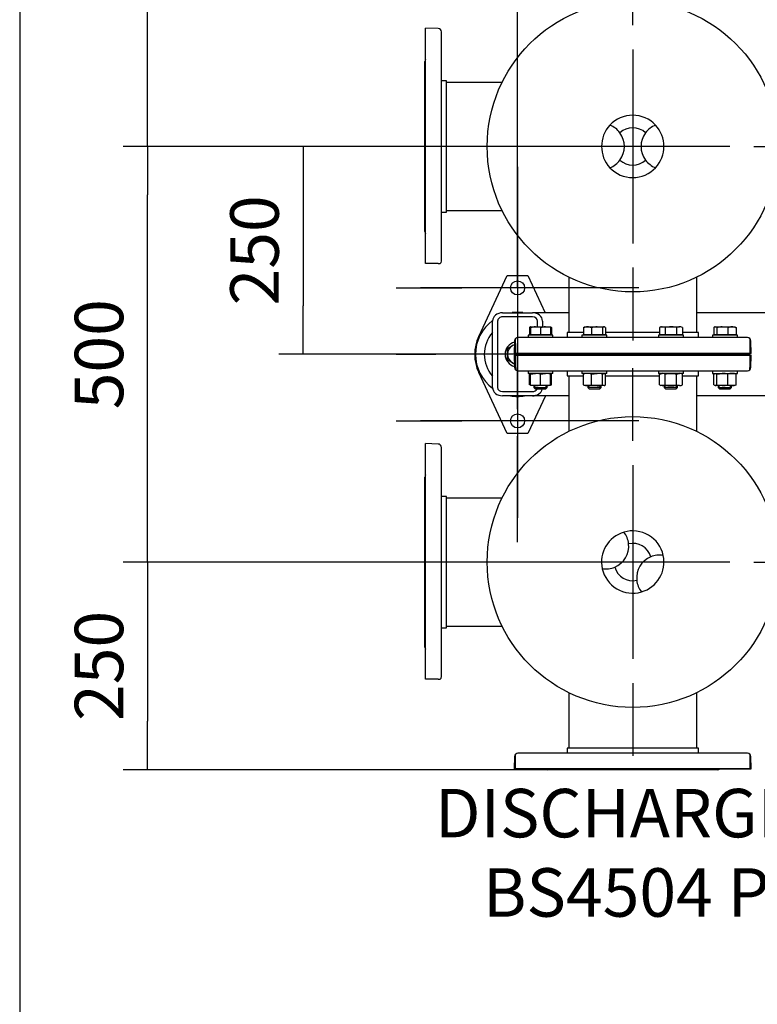
# Model space of a CAD drawing. Units: millimetres. Extents: x 167 to 6855, y 167 to 4783.
# Drawn here: x 167 to 1054, y 2335 to 3520 of the extents above; entities that cross this region are included whole.
import ezdxf
from ezdxf.enums import TextEntityAlignment as Align
from ezdxf.lldxf.tags import DXFTag

# ---------------------------------------------------------------- set-up
doc = ezdxf.new("R2010")
doc.units = ezdxf.units.MM
for name, color, linetype in [('11021_-_BS_4848_', 7, 'Continuous'), ('22003_OUTRIGGER_', 7, 'Continuous'), ('62014_DN150_PRES', 7, 'Continuous'), ('63113_VMV_DN150_', 7, 'Continuous'), ('63113A_VMV_DN150', 7, 'Continuous'), ('80005_F35_LV', 7, 'Continuous'), ('Default', 7, 'Continuous'), ('M16_FULL_HEX_NUT', 7, 'Continuous'), ('M16_PLAIN_WASHER', 7, 'Continuous'), ('M16_X_35_LG_HEX_', 7, 'Continuous'), ('M16_X_65_LG_HEX_', 7, 'Continuous'), ('VMV_DN150_BRANCH', 7, 'Continuous')]:
    doc.layers.add(name, color=color, linetype=linetype)
doc.styles.add('SEACAD_seiso_ttf', font='AGENCYR.TTF')
tags = doc.linetypes.add('CENTER2', pattern=[28.575, 19.05, -3.175, 3.175, -3.175]).pattern_tags.tags
tags[10:11] = [DXFTag(74, 4), DXFTag(75, 0), DXFTag(340, '0'), DXFTag(46, 0.0), DXFTag(50, 0.0), DXFTag(44, 0.0), DXFTag(45, 0.0)]
tags[8:9] = [DXFTag(74, 4), DXFTag(75, 0), DXFTag(340, '0'), DXFTag(46, 0.0), DXFTag(50, 0.0), DXFTag(44, 0.0), DXFTag(45, 0.0)]
tags[6:7] = [DXFTag(74, 4), DXFTag(75, 0), DXFTag(340, '0'), DXFTag(46, 0.0), DXFTag(50, 0.0), DXFTag(44, 0.0), DXFTag(45, 0.0)]
tags[4:5] = [DXFTag(74, 4), DXFTag(75, 0), DXFTag(340, '0'), DXFTag(46, 0.0), DXFTag(50, 0.0), DXFTag(44, 0.0), DXFTag(45, 0.0)]
tags = doc.linetypes.add('PHANTOM2', pattern=[31.75, 15.875, -3.175, 3.175, -3.175, 3.175, -3.175]).pattern_tags.tags
tags[14:15] = [DXFTag(74, 4), DXFTag(75, 0), DXFTag(340, '0'), DXFTag(46, 0.0), DXFTag(50, 0.0), DXFTag(44, 0.0), DXFTag(45, 0.0)]
tags[12:13] = [DXFTag(74, 4), DXFTag(75, 0), DXFTag(340, '0'), DXFTag(46, 0.0), DXFTag(50, 0.0), DXFTag(44, 0.0), DXFTag(45, 0.0)]
tags[10:11] = [DXFTag(74, 4), DXFTag(75, 0), DXFTag(340, '0'), DXFTag(46, 0.0), DXFTag(50, 0.0), DXFTag(44, 0.0), DXFTag(45, 0.0)]
tags[8:9] = [DXFTag(74, 4), DXFTag(75, 0), DXFTag(340, '0'), DXFTag(46, 0.0), DXFTag(50, 0.0), DXFTag(44, 0.0), DXFTag(45, 0.0)]
tags[6:7] = [DXFTag(74, 4), DXFTag(75, 0), DXFTag(340, '0'), DXFTag(46, 0.0), DXFTag(50, 0.0), DXFTag(44, 0.0), DXFTag(45, 0.0)]
tags[4:5] = [DXFTag(74, 4), DXFTag(75, 0), DXFTag(340, '0'), DXFTag(46, 0.0), DXFTag(50, 0.0), DXFTag(44, 0.0), DXFTag(45, 0.0)]
doc.dimstyles.new('ISO', dxfattribs={"dimtxt": 58.333333, "dimasz": 58.333333, "dimexe": 29.166667, "dimexo": 0, "dimgap": 29.166667, "dimtad": 1, "dimtxsty": 'SEACAD_seiso_ttf', "dimblk1": '_SE_FILLED', "dimblk2": '_SE_FILLED', "dimsah": 1, "dimcen": 29.166667, "dimadec": 0, "dimazin": 0, "dimtfac": 1, "dimtmove": 0, "dimatfit": 3, "dimfxl": 1, "dimtolj": 1, "dimarcsym": 0})

# ---------------------------------------------------------------- blocks, each defined once
blk = doc.blocks.new('SEANNOT_GROUP3')
at = {"layer": 'Default', "color": 7, "linetype": 'CENTER2'}
for p, q in [((903.8, 3013), (903.8, 3100.5)), ((903.8, 2983.8), (903.8, 2750.5)), ((757.9, 2867.1), (670.4, 2867.1)), ((1020.4, 2867.1), (787.1, 2867.1)), ((1049.6, 2867.1), (1137.1, 2867.1)), ((903.8, 2721.3), (903.8, 2633.8))]:
    blk.add_line(p, q, dxfattribs=at)
blk = doc.blocks.new('SEANNOT_GROUP8')
at = {"layer": 'Default', "color": 7, "linetype": 'CENTER2'}
for p, q in [((765.3, 3342.7), (765.3, 3263.7)), ((765.3, 3313.5), (765.3, 3080.2)), ((619.5, 3196.9), (698.5, 3196.9)), ((882, 3196.9), (648.7, 3196.9)), ((911.2, 3196.9), (832.2, 3196.9)), ((765.3, 3051), (765.3, 3130))]:
    blk.add_line(p, q, dxfattribs=at)
blk = doc.blocks.new('SEANNOT_GROUP9')
at = {"layer": 'Default', "color": 7, "linetype": 'CENTER2'}
for p, q in [((765.3, 3182.7), (765.3, 3103.7)), ((765.3, 3153.5), (765.3, 2920.2)), ((619.5, 3036.9), (698.5, 3036.9)), ((882, 3036.9), (648.7, 3036.9)), ((911.2, 3036.9), (832.2, 3036.9)), ((765.3, 2891), (765.3, 2970))]:
    blk.add_line(p, q, dxfattribs=at)
blk = doc.blocks.new('SEANNOT_GROUP13')
at = {"layer": 'Default', "color": 7, "linetype": 'CENTER2'}
for p, q in [((765.3, 3262.8), (765.3, 3215.3)), ((765.3, 3233.7), (765.3, 3000.3)), ((619.5, 3117), (667, 3117)), ((882, 3117), (648.6, 3117)), ((911.1, 3117), (863.6, 3117)), ((765.3, 2971.2), (765.3, 3018.7))]:
    blk.add_line(p, q, dxfattribs=at)
blk = doc.blocks.new('SEANNOT_GROUP18')
at = {"layer": 'Default', "color": 7, "linetype": 'CENTER2'}
blk.add_line((882.1, 3367.1), (621.4, 3367.1), dxfattribs=at)
blk = doc.blocks.new('SEANNOT_GROUP19')
at = {"layer": 'Default', "color": 7, "linetype": 'CENTER2'}
for p, q in [((903.8, 3513), (903.8, 3600.5)), ((903.8, 3483.8), (903.8, 3250.5)), ((757.9, 3367.1), (670.4, 3367.1)), ((1020.4, 3367.1), (787.1, 3367.1)), ((1049.6, 3367.1), (1137.1, 3367.1)), ((903.8, 3221.3), (903.8, 3133.8))]:
    blk.add_line(p, q, dxfattribs=at)
blk = doc.blocks.new('SE1')
at = {"layer": '11021_-_BS_4848_', "color": 7, "linetype": 'Continuous'}
for p, q in [((747.3, 3167.1), (783.3, 3167.1)), ((826.8, 3167.1), (783.3, 3167.1)), ((1500.3, 3167.1), (980.8, 3167.1)), ((735.3, 3077.1), (735.3, 3157.1)), ((741.3, 3157.1), (741.3, 3077.1)), ((783.3, 3162.1), (747.3, 3162.1)), ((789.3, 3150.1), (789.3, 3157.1)), ((795.3, 3157.1), (795.3, 3150.1)), ((747.3, 3072.1), (783.3, 3072.1)), ((783.3, 3067.1), (747.3, 3067.1)), ((826.8, 3067.1), (783.3, 3067.1)), ((1500.3, 3067.1), (980.8, 3067.1))]:
    blk.add_line(p, q, dxfattribs=at)
for centre, major_axis, start_param, end_param in [((747.3, 3157.1), (-12, 0), 4.712389, 6.283185), ((783.3, 3157.1), (-12, 0), 3.141593, 4.712389), ((747.3, 3157.1), (6, 0), 1.570796, 3.141593), ((783.3, 3157.1), (6, 0), 0, 1.570796), ((747.3, 3077.1), (12, 0), 3.141593, 4.712389), ((747.3, 3077.1), (-6, 0), 0, 1.570796), ((783.3, 3077.1), (12, 0), 4.712389, 6.081333), ((783.3, 3077.1), (-6, 0), 1.570796, 2.729018)]:
    blk.add_ellipse(centre, major_axis=major_axis, ratio=0.833333, start_param=start_param, end_param=end_param, dxfattribs=at)
at = {"layer": '22003_OUTRIGGER_', "color": 7, "linetype": 'Continuous'}
for p, q in [((718.7, 3138.6), (752.8, 3211.9)), ((752.8, 3211.9), (777.8, 3211.9)), ((777.8, 3211.9), (798.7, 3167.1)), ((752.8, 3021.9), (718.7, 3095.1)), ((799, 3067.1), (777.8, 3021.9)), ((777.8, 3021.9), (752.8, 3021.9))]:
    blk.add_line(p, q, dxfattribs=at)
for centre in [(765.3, 3196.9), (765.3, 3036.9)]:
    blk.add_circle(centre, 8.5, dxfattribs=at)
for centre, radius, start, end in [((765.3, 3117), 50.6, 82.6286, 97.3714), ((765.3, 3117), 50.6, 126.4297, 233.6042), ((765.3, 3117), 40, 138.6747, 221.3253), ((765.3, 3116.9), 51.5, 154.9841, 205.0159), ((765.3, 3117), 50.6, 260.506, 279.494)]:
    blk.add_arc(centre, radius, start, end, dxfattribs=at)
at = {"layer": '62014_DN150_PRES', "color": 7, "linetype": 'PHANTOM2'}
for p, q in [((654.8, 3226.1), (654.8, 3509.6)), ((669.9, 3509.1), (654.8, 3509.6)), ((673.8, 3229.2), (673.8, 3505.1)), ((653.8, 3264.8), (653.8, 3469.4)), ((679.8, 3446.1), (673.8, 3446.1)), ((679.8, 3288.1), (679.8, 3446.1)), ((673.8, 3288.1), (679.8, 3288.1)), ((669.9, 3226.1), (654.8, 3226.1)), ((669.9, 3226.1), (672.4, 3226.1)), ((844.5, 3143.1), (824.8, 3143.1)), ((824.8, 3143.1), (824.8, 3137.1)), ((936.3, 3143.1), (871.7, 3143.1)), ((982.8, 3143.1), (963.5, 3143.1)), ((982.8, 3137.1), (982.8, 3143.1)), ((762.8, 3133.3), (762.8, 3135.8)), ((762.8, 3118.1), (762.8, 3133.3)), ((1041.7, 3137.1), (765.8, 3137.1)), ((1046.3, 3118.1), (1045.7, 3133.3)), ((762.8, 3118.1), (1046.3, 3118.1)), ((762.8, 3116.1), (1046.3, 3116.1)), ((762.8, 3101), (762.8, 3116.1)), ((801.5, 3117.1), (849.8, 3117.1)), ((849.8, 3117.1), (801.5, 3117.1)), ((865.8, 3117.1), (941.7, 3117.1)), ((941.7, 3117.1), (865.8, 3117.1)), ((957.7, 3117.1), (1006.1, 3117.1)), ((1006.1, 3117.1), (957.7, 3117.1)), ((1045.7, 3101), (1046.3, 3116.1)), ((762.8, 3101), (762.8, 3098.5)), ((765.8, 3097.1), (1041.7, 3097.1)), ((824.8, 3097.1), (824.8, 3091.1)), ((982.8, 3091.1), (982.8, 3097.1)), ((824.8, 3091.1), (844.5, 3091.1)), ((871.7, 3091.1), (935.8, 3091.1)), ((963.5, 3091.1), (982.8, 3091.1)), ((654.8, 2726.1), (654.8, 3009.6)), ((669.9, 3009.1), (654.8, 3009.6)), ((673.8, 2729.2), (673.8, 3005.1)), ((653.8, 2764.8), (653.8, 2969.4)), ((679.8, 2946.1), (673.8, 2946.1)), ((679.8, 2788.1), (679.8, 2946.1)), ((673.8, 2788.1), (679.8, 2788.1)), ((669.9, 2726.1), (654.8, 2726.1)), ((669.9, 2726.1), (672.4, 2726.1)), ((982.8, 2643.1), (824.8, 2643.1)), ((824.8, 2643.1), (824.8, 2637.1)), ((982.8, 2637.1), (982.8, 2643.1)), ((762.8, 2633.3), (762.8, 2635.8)), ((762.8, 2618.1), (762.8, 2633.3)), ((1041.7, 2637.1), (765.8, 2637.1)), ((1046.3, 2618.1), (1045.7, 2633.3)), ((762.8, 2618.1), (1046.3, 2618.1)), ((1006.1, 2617.1), (801.5, 2617.1))]:
    blk.add_line(p, q, dxfattribs=at)
at = {"layer": '62014_DN150_PRES', "color": 7, "linetype": 'Continuous'}
for p, q in [((844.5, 3143.1), (824.8, 3143.1)), ((824.8, 3143.1), (824.8, 3137.1)), ((824.8, 3143.1), (824.8, 3137.1)), ((936.3, 3143.1), (871.7, 3143.1)), ((982.8, 3143.1), (963.5, 3143.1)), ((982.8, 3137.1), (982.8, 3143.1)), ((982.8, 3137.1), (982.8, 3143.1)), ((761.8, 3133.3), (761.3, 3118.1)), ((761.8, 3133.3), (761.3, 3118.1)), ((1041.7, 3137.1), (765.8, 3137.1)), ((1044.8, 3135.7), (1044.8, 3133.3)), ((1044.8, 3133.3), (1044.8, 3118.1)), ((1044.8, 3118.1), (761.3, 3118.1)), ((1044.8, 3116.1), (761.3, 3116.1)), ((761.3, 3116.1), (761.8, 3101)), ((761.3, 3116.1), (761.8, 3101)), ((801.5, 3117.1), (849.8, 3117.1)), ((849.8, 3117.1), (801.5, 3117.1)), ((865.8, 3117.1), (941.7, 3117.1)), ((941.7, 3117.1), (865.8, 3117.1)), ((957.7, 3117.1), (1006.1, 3117.1)), ((1006.1, 3117.1), (957.7, 3117.1)), ((1044.8, 3116.1), (1044.8, 3101)), ((765.8, 3097.1), (1041.7, 3097.1)), ((824.8, 3097.1), (824.8, 3091.1)), ((824.8, 3097.1), (824.8, 3091.1)), ((982.8, 3091.1), (982.8, 3097.1)), ((982.8, 3091.1), (982.8, 3097.1)), ((1044.8, 3098.5), (1044.8, 3101)), ((824.8, 3091.1), (844.5, 3091.1)), ((871.2, 3091.1), (935.8, 3091.1)), ((963.5, 3091.1), (982.8, 3091.1)), ((982.8, 2643.1), (824.8, 2643.1)), ((824.8, 2643.1), (824.8, 2637.1)), ((824.8, 2643.1), (824.8, 2637.1)), ((982.8, 2637.1), (982.8, 2643.1)), ((982.8, 2637.1), (982.8, 2643.1)), ((761.8, 2633.3), (761.3, 2618.1)), ((761.8, 2633.3), (761.3, 2618.1)), ((1041.7, 2637.1), (765.8, 2637.1)), ((1044.8, 2635.7), (1044.8, 2633.3)), ((1044.8, 2633.3), (1044.8, 2618.1)), ((1044.8, 2618.1), (761.3, 2618.1)), ((1006.1, 2617.1), (801.5, 2617.1))]:
    blk.add_line(p, q, dxfattribs=at)
at = {"layer": '62014_DN150_PRES', "color": 7, "linetype": 'PHANTOM2'}
for centre, start, end in [((669.8, 3505.1), 0, 88), ((657.8, 3469.4), 138.5904, 180), ((657.8, 3264.8), 180, 221.4096), ((669.8, 3229.2), 310.8632, 0), ((765.8, 3133.1), 90, 139.1356), ((1041.7, 3133.1), 2, 90), ((801.5, 3113.1), 92.8204, 98.0029), ((1006.1, 3113.1), 81.9971, 87.1796), ((1041.7, 3101.1), 320.01, 358), ((669.8, 3005.1), 0, 88), ((657.8, 2969.4), 138.5904, 180), ((657.8, 2764.8), 180, 221.4096), ((669.8, 2729.2), 310.8632, 360), ((765.8, 2633.1), 90, 139.1356), ((1041.7, 2633.1), 2, 90)]:
    blk.add_arc(centre, 4, start, end, dxfattribs=at)
at = {"layer": '62014_DN150_PRES', "color": 7, "linetype": 'Continuous'}
for centre, start, end in [((765.8, 3133.1), 90, 178), ((765.8, 3133.1), 140.01, 178), ((1041.7, 3133.1), 40.8632, 90), ((801.5, 3121.1), 261.9971, 267.1796), ((801.5, 3121.1), 261.9971, 270), ((801.5, 3113.1), 90, 98.0029), ((1006.1, 3121.1), 270, 278.0029), ((1006.1, 3113.1), 81.9971, 90), ((1006.1, 3121.1), 272.8204, 278.0029), ((765.8, 3101.1), 182, 270), ((765.8, 3101.1), 182, 270), ((1041.7, 3101.1), 270, 319.1356), ((1041.7, 3101.1), 270, 319.1356), ((765.8, 2633.1), 90, 178), ((765.8, 2633.1), 138.832, 178), ((1041.7, 2633.1), 40.8632, 90), ((801.5, 2621.1), 228.381, 270), ((801.5, 2621.1), 228.5904, 270), ((1006.1, 2621.1), 270, 311.619), ((1006.1, 2621.1), 270, 311.4096)]:
    blk.add_arc(centre, 4, start, end, dxfattribs=at)
at = {"layer": '63113_VMV_DN150_', "color": 7, "linetype": 'PHANTOM2'}
for p, q in [((826.8, 3210), (826.8, 3143.1)), ((980.8, 3143.1), (980.8, 3210)), ((826.8, 3091.1), (826.8, 3024.3)), ((980.8, 3024.3), (980.8, 3091.1)), ((826.8, 2710), (826.8, 2643.1)), ((980.8, 2643.1), (980.8, 2710))]:
    blk.add_line(p, q, dxfattribs=at)
at = {"layer": '63113A_VMV_DN150', "color": 7, "linetype": 'Continuous'}
for p, q in [((826.8, 3210), (826.8, 3143.1)), ((980.8, 3143.1), (980.8, 3210)), ((826.8, 3091.1), (826.8, 3024.3)), ((980.8, 3024.3), (980.8, 3091.1)), ((826.8, 2710), (826.8, 2643.1)), ((980.8, 2643.1), (980.8, 2710))]:
    blk.add_line(p, q, dxfattribs=at)
at = {"layer": '80005_F35_LV', "color": 7, "linetype": 'Continuous'}
for centre in [(903.8, 3367.1), (903.8, 2867.1)]:
    blk.add_circle(centre, 175, dxfattribs=at)
for centre, radius, start, end in [((903.8, 3367.1), 37.5, 43.0204, 136.9796), ((903.8, 3367.1), 37.5, 136.9796, 223.0204), ((866.3, 3367.1), 27.5, 36.5795, 68.4898), ((903.8, 3367.1), 22.5, 46.7498, 133.2502), ((941.3, 3367.1), 27.5, 111.5102, 143.4205), ((903.8, 3367.1), 37.5, 316.9796, 43.0204), ((866.3, 3367.1), 27.5, 323.4205, 36.5795), ((941.3, 3367.1), 27.5, 143.4205, 216.5795), ((866.3, 3367.1), 27.5, 291.5102, 323.4205), ((903.8, 3367.1), 37.5, 223.0204, 316.9796), ((903.8, 3367.1), 22.5, 226.7498, 313.2502), ((941.3, 3367.1), 27.5, 216.5795, 248.4898), ((903.8, 2867.1), 37.5, 106.2507, 192.2915), ((903.8, 2867.1), 37.5, 12.2915, 106.2507), ((871.5, 2886.3), 27.5, 5.8506, 37.7609), ((871.5, 2886.3), 27.5, 292.6915, 5.8506), ((903.8, 2867.1), 22.5, 16.0209, 102.5212), ((936, 2848), 27.5, 112.6915, 185.8506), ((903.8, 2867.1), 37.5, 286.2507, 12.2915), ((936, 2848), 27.5, 80.7813, 112.6915), ((871.5, 2886.3), 27.5, 260.7813, 292.6915), ((903.8, 2867.1), 37.5, 192.2915, 286.2507), ((903.8, 2867.1), 22.5, 196.0209, 282.5212), ((936, 2848), 27.5, 185.8506, 217.7609)]:
    blk.add_arc(centre, radius, start, end, dxfattribs=at)
at = {"layer": 'M16_FULL_HEX_NUT', "color": 7, "linetype": 'Continuous'}
for p, q in [((779.5, 3080.4), (779.5, 3093.1)), ((780.9, 3094.1), (780.9, 3093.1)), ((780.9, 3093.1), (786.9, 3094.1)), ((780.9, 3080.4), (780.9, 3093.1)), ((792.9, 3093.1), (798.9, 3094.1)), ((792.9, 3080.4), (792.9, 3093.1)), ((804.9, 3093.1), (804.9, 3094.1)), ((804.9, 3080.4), (804.9, 3093.1)), ((806.3, 3080.4), (806.3, 3093.1)), ((844.5, 3080.4), (844.5, 3093.1)), ((854.3, 3093.1), (860.9, 3094.1)), ((854.3, 3080.4), (854.3, 3093.1)), ((867.6, 3093.1), (869.4, 3094.1)), ((867.6, 3080.4), (867.6, 3093.1)), ((871.2, 3080.4), (871.2, 3093.1)), ((935.8, 3093.1), (939.3, 3094.1)), ((937.7, 3094.1), (935.8, 3093.1)), ((935.8, 3080.4), (935.8, 3093.1)), ((942.8, 3080.4), (942.8, 3093.1)), ((956.6, 3093.1), (960.1, 3094.1)), ((956.6, 3080.4), (956.6, 3093.1)), ((963.5, 3093.1), (961.7, 3094.1)), ((963.5, 3080.4), (963.5, 3093.1)), ((1001.2, 3093.1), (1003, 3094.1)), ((1001.2, 3080.4), (1001.2, 3093.1)), ((1004.8, 3093.1), (1011.5, 3094.1)), ((1004.8, 3080.4), (1004.8, 3093.1)), ((1018.2, 3080.4), (1018.2, 3093.1)), ((1028, 3093.1), (1026.2, 3094.1)), ((1028, 3080.4), (1028, 3093.1)), ((780.9, 3079.3), (780.9, 3080.4)), ((780.9, 3080.4), (786.9, 3079.3)), ((792.9, 3080.4), (798.9, 3079.3)), ((804.9, 3080.4), (804.9, 3079.3)), ((854.3, 3080.4), (860.9, 3079.3)), ((867.6, 3080.4), (869.4, 3079.3)), ((935.8, 3080.4), (939.3, 3079.3)), ((935.8, 3080.4), (937.7, 3079.3)), ((956.6, 3080.4), (960.1, 3079.3)), ((961.7, 3079.3), (963.5, 3080.4)), ((1001.2, 3080.4), (1003, 3079.3)), ((1004.8, 3080.4), (1011.5, 3079.3)), ((1028, 3080.4), (1026.2, 3079.3)), ((786.9, 3079.3), (780.9, 3079.3)), ((798.9, 3079.3), (786.9, 3079.3)), ((804.9, 3079.3), (798.9, 3079.3)), ((849.4, 3079.3), (845.8, 3079.3)), ((860.9, 3079.3), (849.4, 3079.3)), ((869.4, 3079.3), (860.9, 3079.3)), ((939.3, 3079.3), (937.7, 3079.3)), ((949.7, 3079.3), (939.3, 3079.3)), ((960.1, 3079.3), (949.7, 3079.3)), ((960.1, 3079.3), (961.7, 3079.3)), ((1011.5, 3079.3), (1003, 3079.3)), ((1023.1, 3079.3), (1011.5, 3079.3)), ((1026.6, 3079.3), (1023.1, 3079.3))]:
    blk.add_line(p, q, dxfattribs=at)
for centre, radius, start, end in [((786.7, 3075.6), 18.5, 70.3966, 89.3472), ((798.7, 3075.6), 18.5, 70.3966, 89.3472), ((801.2, 3081.5), 12.6, 66.2221, 72.8159), ((849.6, 3081.5), 12.6, 90.9035, 113.7779), ((849.1, 3081.3), 12.8, 66.4054, 88.9132), ((860.7, 3071.3), 22.8, 72.357, 89.4448), ((939.1, 3087.4), 6.77, 57.28, 88.3358), ((959.9, 3087.4), 6.77, 57.28, 88.3358), ((1011.3, 3071.3), 22.8, 72.357, 89.4448), ((1023.3, 3081.5), 12.6, 90.9035, 113.7779), ((1022.9, 3081.3), 12.8, 66.4054, 88.9132), ((786.7, 3097.8), 18.5, 270.6528, 289.6034), ((798.7, 3097.8), 18.5, 270.6528, 289.6034), ((801.2, 3092), 12.6, 287.1841, 293.7779), ((849.6, 3092), 12.6, 246.2221, 269.0965), ((849.1, 3092.2), 12.8, 271.0868, 293.5946), ((860.7, 3102.1), 22.8, 270.5552, 287.643), ((939.1, 3086.1), 6.77, 271.6642, 302.72), ((959.9, 3086.1), 6.77, 271.6642, 302.72), ((1011.3, 3102.1), 22.8, 270.5552, 287.643), ((1023.3, 3092), 12.6, 246.2221, 269.0965), ((1022.9, 3092.2), 12.8, 271.0868, 293.5946)]:
    blk.add_arc(centre, radius, start, end, dxfattribs=at)
for points, knots in [([(846.3, 3094.1), (846.1, 3094.1), (845.9, 3094.1), (845.6, 3094), (845.5, 3093.9), (845, 3093.7), (844.7, 3093.4), (844.5, 3093.1)], [0, 0, 0, 0, 0.25, 0.25, 0.5, 0.5, 1, 1, 1, 1]), ([(869.4, 3094.1), (869.6, 3094.1), (869.7, 3094.1), (870, 3094), (870.2, 3093.9), (870.6, 3093.7), (870.9, 3093.4), (871.2, 3093.1)], [0, 0, 0, 0, 0.25, 0.25, 0.5, 0.5, 1, 1, 1, 1]), ([(942.8, 3093.1), (943.9, 3093.4), (945, 3093.6), (946.7, 3093.9), (947.3, 3094), (948.5, 3094.1), (949.1, 3094.1), (949.7, 3094.1)], [0, 0, 0, 0, 0.5, 0.5, 0.75, 0.75, 1, 1, 1, 1]), ([(949.7, 3094.1), (950.9, 3094.1), (952, 3094), (954.3, 3093.7), (955.5, 3093.4), (956.6, 3093.1)], [0, 0, 0, 0, 0.5, 0.5, 1, 1, 1, 1]), ([(1003, 3094.1), (1003.2, 3094.1), (1003.3, 3094.1), (1003.6, 3094), (1003.8, 3093.9), (1004.2, 3093.7), (1004.5, 3093.4), (1004.8, 3093.1)], [0, 0, 0, 0, 0.25, 0.25, 0.5, 0.5, 1, 1, 1, 1]), ([(846.3, 3079.3), (846.1, 3079.3), (845.9, 3079.4), (845.6, 3079.4), (845.5, 3079.5), (845, 3079.8), (844.7, 3080.1), (844.5, 3080.4)], [0, 0, 0, 0, 0.25, 0.25, 0.5, 0.5, 1, 1, 1, 1]), ([(869.4, 3079.3), (869.6, 3079.3), (869.7, 3079.4), (870, 3079.4), (870.2, 3079.5), (870.6, 3079.8), (870.9, 3080.1), (871.2, 3080.4)], [0, 0, 0, 0, 0.25, 0.25, 0.5, 0.5, 1, 1, 1, 1]), ([(942.8, 3080.4), (943.9, 3080.1), (945, 3079.8), (946.7, 3079.5), (947.3, 3079.4), (948.5, 3079.4), (949.1, 3079.3), (949.7, 3079.3)], [0, 0, 0, 0, 0.5, 0.5, 0.75, 0.75, 1, 1, 1, 1]), ([(949.7, 3079.3), (950.9, 3079.3), (952, 3079.4), (954.3, 3079.8), (955.5, 3080.1), (956.6, 3080.4)], [0, 0, 0, 0, 0.5, 0.5, 1, 1, 1, 1]), ([(1003, 3079.3), (1003.2, 3079.3), (1003.3, 3079.4), (1003.6, 3079.4), (1003.8, 3079.5), (1004.2, 3079.8), (1004.5, 3080.1), (1004.8, 3080.4)], [0, 0, 0, 0, 0.25, 0.25, 0.5, 0.5, 1, 1, 1, 1])]:
    blk.add_open_spline(points, degree=3, knots=knots, dxfattribs=at)
at = {"layer": 'M16_PLAIN_WASHER', "color": 7, "linetype": 'Continuous'}
for p, q in [((807.9, 3140.1), (777.9, 3140.1)), ((777.9, 3140.1), (777.9, 3137.1)), ((807.9, 3137.1), (807.9, 3140.1)), ((872.8, 3140.1), (842.8, 3140.1)), ((842.8, 3140.1), (842.8, 3137.1)), ((872.8, 3137.1), (872.8, 3140.1)), ((964.7, 3140.1), (934.7, 3140.1)), ((934.7, 3140.1), (934.7, 3137.1)), ((964.7, 3137.1), (964.7, 3140.1)), ((1029.6, 3140.1), (999.6, 3140.1)), ((999.6, 3140.1), (999.6, 3137.1)), ((1029.6, 3137.1), (1029.6, 3140.1)), ((777.9, 3097.1), (777.9, 3094.1)), ((807.9, 3094.1), (777.9, 3094.1)), ((807.9, 3094.1), (807.9, 3097.1)), ((842.8, 3097.1), (842.8, 3094.1)), ((872.8, 3094.1), (842.8, 3094.1)), ((872.8, 3094.1), (872.8, 3097.1)), ((934.7, 3097.1), (934.7, 3094.1)), ((964.7, 3094.1), (934.7, 3094.1)), ((964.7, 3094.1), (964.7, 3097.1)), ((999.6, 3097.1), (999.6, 3094.1)), ((999.6, 3094.1), (1029.6, 3094.1)), ((1029.6, 3094.1), (1029.6, 3097.1))]:
    blk.add_line(p, q, dxfattribs=at)
for start, end in [(103.6061, 256.3925), (0, 3.804), (356.1589, 0)]:
    blk.add_arc((765.3, 3117.1), 15, start, end, dxfattribs=at)
at = {"layer": 'M16_X_35_LG_HEX_', "color": 7, "linetype": 'Continuous'}
for p, q in [((753.3, 3124.1), (759.3, 3127.5)), ((759.3, 3127.5), (761.7, 3128.9)), ((753.3, 3117.1), (753.3, 3124.1)), ((753.3, 3110.2), (753.3, 3117.1)), ((759.3, 3106.7), (753.3, 3110.2)), ((761.6, 3105.4), (759.3, 3106.7))]:
    blk.add_line(p, q, dxfattribs=at)
for start, end in [(120, 180), (107.6503, 120), (180, 240), (0, 4.757), (355.1966, 0), (240, 252.348)]:
    blk.add_arc((765.3, 3117.1), 12, start, end, dxfattribs=at)
at = {"layer": 'M16_X_65_LG_HEX_', "color": 7, "linetype": 'Continuous'}
for p, q in [((779.5, 3149.1), (779.5, 3140.6)), ((780.9, 3140.6), (779.5, 3140.6)), ((780.9, 3150.1), (786.9, 3150.1)), ((780.9, 3149.1), (780.9, 3150.1)), ((780.9, 3149.1), (780.9, 3140.6)), ((792.9, 3140.6), (780.9, 3140.6)), ((781.7, 3140.6), (781.7, 3140.1)), ((786.9, 3150.1), (798.9, 3150.1)), ((792.9, 3149.1), (786.9, 3150.1)), ((792.9, 3149.1), (792.9, 3140.6)), ((804.9, 3140.6), (792.9, 3140.6)), ((798.9, 3150.1), (804.9, 3150.1)), ((804.9, 3149.1), (798.9, 3150.1)), ((804.1, 3140.1), (804.1, 3140.6)), ((804.9, 3150.1), (804.9, 3149.1)), ((804.9, 3149.1), (804.9, 3140.6)), ((806.3, 3140.6), (804.9, 3140.6)), ((806.3, 3149.1), (806.3, 3140.6)), ((844.5, 3149.1), (845.4, 3149.6)), ((844.5, 3149.1), (844.5, 3140.6)), ((854.3, 3140.6), (844.5, 3140.6)), ((845.8, 3150.1), (845.3, 3149.8)), ((845.8, 3150.1), (849.4, 3150.1)), ((846.6, 3140.6), (846.6, 3140.1)), ((849.4, 3150.1), (860.9, 3150.1)), ((854.3, 3149.1), (854.3, 3140.6)), ((867.6, 3140.6), (854.3, 3140.6)), ((860.9, 3150.1), (869.4, 3150.1)), ((867.6, 3149.1), (860.9, 3150.1)), ((867.6, 3149.1), (867.6, 3140.6)), ((871.2, 3140.6), (867.6, 3140.6)), ((869.1, 3140.1), (869.1, 3140.6)), ((869.8, 3150.1), (869.4, 3150.1)), ((871.2, 3149.1), (869.4, 3150.1)), ((870.4, 3149.8), (869.8, 3150.1)), ((871.2, 3149.1), (871.2, 3140.6)), ((937.7, 3150.1), (935.8, 3149.1)), ((935.8, 3149.1), (935.8, 3140.6)), ((942.8, 3140.6), (935.8, 3140.6)), ((937.7, 3150.1), (939.3, 3150.1)), ((938.4, 3140.6), (938.4, 3140.1)), ((939.3, 3150.1), (949.7, 3150.1)), ((942.8, 3149.1), (939.3, 3150.1)), ((942.8, 3149.1), (942.8, 3140.6)), ((956.6, 3140.6), (942.8, 3140.6)), ((949.7, 3150.1), (960.1, 3150.1)), ((956.6, 3149.1), (956.6, 3140.6)), ((963.5, 3140.6), (956.6, 3140.6)), ((961.7, 3150.1), (960.1, 3150.1)), ((963.5, 3149.1), (960.1, 3150.1)), ((960.9, 3140.1), (960.9, 3140.6)), ((963.5, 3149.1), (961.7, 3150.1)), ((963.5, 3149.1), (963.5, 3140.6)), ((1001.2, 3149.1), (1001.2, 3140.6)), ((1004.8, 3140.6), (1001.2, 3140.6)), ((1003, 3150.1), (1011.5, 3150.1)), ((1004.8, 3149.1), (1003, 3150.1)), ((1003.4, 3140.6), (1003.4, 3140.1)), ((1004.8, 3149.1), (1004.8, 3140.6)), ((1018.2, 3140.6), (1004.8, 3140.6)), ((1011.5, 3150.1), (1023.1, 3150.1)), ((1018.2, 3149.1), (1011.5, 3150.1)), ((1018.2, 3149.1), (1018.2, 3140.6)), ((1028, 3140.6), (1018.2, 3140.6)), ((1023.1, 3150.1), (1026.6, 3150.1)), ((1025.9, 3140.1), (1025.9, 3140.6)), ((1028, 3149.1), (1028, 3140.6)), ((784.9, 3118.1), (784.9, 3116.1)), ((786.1, 3116.1), (786.1, 3118.1)), ((799.7, 3116.1), (799.7, 3118.1)), ((800.9, 3116.1), (800.9, 3118.1)), ((849.8, 3118.1), (849.8, 3116.1)), ((851.1, 3116.1), (851.1, 3118.1)), ((864.6, 3116.1), (864.6, 3118.1)), ((865.8, 3116.1), (865.8, 3118.1)), ((941.7, 3118.1), (941.7, 3116.1)), ((942.9, 3116.1), (942.9, 3118.1)), ((956.5, 3116.1), (956.5, 3118.1)), ((957.7, 3116.1), (957.7, 3118.1)), ((1006.6, 3118.1), (1006.6, 3116.1)), ((1007.9, 3116.1), (1007.9, 3118.1)), ((1021.4, 3116.1), (1021.4, 3118.1)), ((1022.6, 3116.1), (1022.6, 3118.1)), ((784.9, 3079.3), (784.9, 3077.1)), ((784.9, 3077.1), (800.9, 3077.1)), ((784.9, 3077.1), (786.9, 3075.1)), ((786.1, 3075.9), (786.1, 3079.3)), ((798.9, 3075.1), (786.9, 3075.1)), ((798.9, 3075.1), (800.9, 3077.1)), ((799.7, 3075.9), (799.7, 3079.3)), ((800.9, 3077.1), (800.9, 3079.3)), ((849.8, 3079.3), (849.8, 3077.1)), ((865.8, 3077.1), (849.8, 3077.1)), ((849.8, 3077.1), (851.8, 3075.1)), ((851.1, 3075.9), (851.1, 3079.3)), ((863.8, 3075.1), (851.8, 3075.1)), ((863.8, 3075.1), (865.8, 3077.1)), ((864.6, 3075.9), (864.6, 3079.3)), ((865.8, 3077.1), (865.8, 3079.3)), ((941.7, 3079.3), (941.7, 3077.1)), ((957.7, 3077.1), (941.7, 3077.1)), ((941.7, 3077.1), (943.7, 3075.1)), ((942.9, 3075.9), (942.9, 3079.3)), ((955.7, 3075.1), (943.7, 3075.1)), ((955.7, 3075.1), (957.7, 3077.1)), ((956.5, 3075.9), (956.5, 3079.3)), ((957.7, 3077.1), (957.7, 3079.3)), ((1006.6, 3079.3), (1006.6, 3077.1)), ((1006.6, 3077.1), (1022.6, 3077.1)), ((1006.6, 3077.1), (1008.6, 3075.1)), ((1007.9, 3075.9), (1007.9, 3079.3)), ((1020.6, 3075.1), (1008.6, 3075.1)), ((1020.6, 3075.1), (1022.6, 3077.1)), ((1021.4, 3075.9), (1021.4, 3079.3)), ((1022.6, 3077.1), (1022.6, 3079.3))]:
    blk.add_line(p, q, dxfattribs=at)
for centre, radius, start, end in [((787.1, 3131.6), 18.5, 90.6528, 109.6034), ((799.1, 3131.6), 18.5, 90.6528, 109.6034), ((801.1, 3137.3), 12.8, 66.4054, 72.961), ((849.6, 3137.3), 12.8, 91.0868, 113.5946), ((849.2, 3137.5), 12.6, 66.2221, 89.0965), ((861.2, 3127.3), 22.8, 90.5552, 107.643), ((939.5, 3143.4), 6.77, 91.6642, 122.72), ((960.3, 3143.4), 6.77, 91.6642, 122.72), ((1011.7, 3127.3), 22.8, 90.5552, 107.643), ((1023.4, 3137.3), 12.8, 91.0868, 113.5946), ((1022.9, 3137.5), 12.6, 66.2221, 89.0965)]:
    blk.add_arc(centre, radius, start, end, dxfattribs=at)
for points, knots in [([(780.9, 3150.1), (780.9, 3150.1), (780.9, 3150.1), (780.7, 3150), (780.5, 3149.9), (780.1, 3149.7), (779.8, 3149.4), (779.5, 3149.1)], [0.2252847, 0.2252847, 0.2252847, 0.2252847, 0.25, 0.25, 0.5, 0.5, 1, 1, 1, 1]), ([(804.9, 3150.1), (804.9, 3150.1), (804.9, 3150.1), (805.1, 3150), (805.2, 3149.9), (805.7, 3149.7), (806, 3149.4), (806.3, 3149.1)], [0.2252847, 0.2252847, 0.2252847, 0.2252847, 0.25, 0.25, 0.5, 0.5, 1, 1, 1, 1]), ([(869.4, 3150.1), (869.3, 3150.1), (869.1, 3150.1), (868.8, 3150), (868.7, 3149.9), (868.2, 3149.7), (867.9, 3149.4), (867.6, 3149.1)], [0, 0, 0, 0, 0.25, 0.25, 0.5, 0.5, 1, 1, 1, 1]), ([(949.7, 3150.1), (948.5, 3150.1), (947.4, 3150), (945, 3149.7), (943.9, 3149.4), (942.8, 3149.1)], [0, 0, 0, 0, 0.5, 0.5, 1, 1, 1, 1]), ([(956.6, 3149.1), (955.5, 3149.4), (954.4, 3149.6), (952.6, 3149.9), (952, 3150), (950.9, 3150.1), (950.3, 3150.1), (949.7, 3150.1)], [0, 0, 0, 0, 0.5, 0.5, 0.75, 0.75, 1, 1, 1, 1]), ([(1003, 3150.1), (1002.9, 3150.1), (1002.7, 3150.1), (1002.4, 3150), (1002.3, 3149.9), (1001.8, 3149.7), (1001.5, 3149.4), (1001.2, 3149.1)], [0, 0, 0, 0, 0.25, 0.25, 0.5, 0.5, 1, 1, 1, 1]), ([(1026.2, 3150.1), (1026.4, 3150.1), (1026.5, 3150.1), (1026.8, 3150), (1027, 3149.9), (1027.4, 3149.7), (1027.7, 3149.4), (1028, 3149.1)], [0, 0, 0, 0, 0.25, 0.25, 0.5, 0.5, 1, 1, 1, 1])]:
    blk.add_open_spline(points, degree=3, knots=knots, dxfattribs=at)
at = {"layer": 'VMV_DN150_BRANCH', "color": 7, "linetype": 'PHANTOM2'}
for p, q in [((746.6, 3444.1), (679.8, 3444.1)), ((679.8, 3290.1), (746.6, 3290.1)), ((746.6, 2944.1), (679.8, 2944.1)), ((679.8, 2790.1), (746.6, 2790.1))]:
    blk.add_line(p, q, dxfattribs=at)
blk = doc.blocks.new('_SE_FILLED')
at = {"color": 0}
blk.add_line((0, 0), (-1, 0), dxfattribs=at)
blk.add_solid([(0, 0), (-1, -0.1665), (-1, 0.1665), (0, 0)], dxfattribs=at)
blk = doc.blocks.new('DMBLK185')
at = {"layer": 'Default', "color": 0, "linetype": 'Continuous', "lineweight": -2, "transparency": 16777216}
for p, q in [((765.3, 3196.9), (765.3, 4547)), ((2525.3, 3196.9), (2525.3, 4547)), ((2467, 4517.9), (823.7, 4517.9))]:
    blk.add_line(p, q, dxfattribs=at)
at = {"layer": 'Defpoints', "color": 0, "linetype": 'Continuous', "transparency": 16777216}
for p in [(765.3, 4517.9), (765.3, 3196.9), (2525.3, 3196.9)]:
    blk.add_point(p, dxfattribs=at)
at = {"layer": 'Default', "color": 0, "linetype": 'Continuous', "lineweight": -2, "transparency": 16777216, "xscale": 58.33333333333334, "yscale": 58.33333333333334, "zscale": 58.33333333333334, "rotation": 180}
blk.add_blockref('_SE_FILLED', (765.3, 4517.9), dxfattribs=at)
at = {"layer": 'Default', "color": 0, "linetype": 'Continuous', "lineweight": -2, "transparency": 16777216, "xscale": 58.33333333333334, "yscale": 58.33333333333334, "zscale": 58.33333333333334}
blk.add_blockref('_SE_FILLED', (2525.3, 4517.9), dxfattribs=at)
at = {"layer": 'Default', "color": 0, "linetype": 'Continuous', "transparency": 16777216, "insert": (1645.3, 4576.2), "char_height": 58.333, "attachment_point": 5, "style": 'SEACAD_seiso_ttf'}
blk.add_mtext('\\A1;\\A1;1760', dxfattribs=at)
blk = doc.blocks.new('DMBLK187')
at = {"layer": 'Default', "color": 0, "linetype": 'Continuous', "lineweight": -2, "transparency": 16777216}
for p, q in [((653.8, 3969.4), (653.8, 4547)), ((765.3, 3196.9), (765.3, 4547)), ((595.4, 4517.9), (424.5, 4517.9)), ((765.3, 4517.9), (653.8, 4517.9)), ((823.7, 4517.9), (882, 4517.9))]:
    blk.add_line(p, q, dxfattribs=at)
at = {"layer": 'Defpoints', "color": 0, "linetype": 'Continuous', "transparency": 16777216}
for p in [(653.8, 4517.9), (653.8, 3969.4), (765.3, 3196.9)]:
    blk.add_point(p, dxfattribs=at)
at = {"layer": 'Default', "color": 0, "linetype": 'Continuous', "lineweight": -2, "transparency": 16777216, "xscale": 58.33333333333334, "yscale": 58.33333333333334, "zscale": 58.33333333333334}
blk.add_blockref('_SE_FILLED', (653.8, 4517.9), dxfattribs=at)
at = {"layer": 'Default', "color": 0, "linetype": 'Continuous', "lineweight": -2, "transparency": 16777216, "xscale": 58.33333333333334, "yscale": 58.33333333333334, "zscale": 58.33333333333334, "rotation": 180}
blk.add_blockref('_SE_FILLED', (765.3, 4517.9), dxfattribs=at)
at = {"layer": 'Default', "color": 0, "linetype": 'Continuous', "transparency": 16777216, "insert": (480.8, 4576.2), "char_height": 58.333, "attachment_point": 5, "style": 'SEACAD_seiso_ttf'}
blk.add_mtext('\\A1;\\A1;112', dxfattribs=at)
blk = doc.blocks.new('DMBLK188')
at = {"layer": 'Default', "color": 0, "linetype": 'Continuous', "lineweight": -2, "transparency": 16777216}
for p, q in [((903.8, 3367.1), (291.1, 3367.1)), ((320.3, 2925.5), (320.3, 3308.8)), ((903.8, 2867.1), (291.1, 2867.1))]:
    blk.add_line(p, q, dxfattribs=at)
at = {"layer": 'Defpoints', "color": 0, "linetype": 'Continuous', "transparency": 16777216}
for p in [(320.3, 3367.1), (903.8, 3367.1), (903.8, 2867.1)]:
    blk.add_point(p, dxfattribs=at)
at = {"layer": 'Default', "color": 0, "linetype": 'Continuous', "lineweight": -2, "transparency": 16777216, "xscale": 58.33333333333334, "yscale": 58.33333333333334, "zscale": 58.33333333333334}
for p, rotation in [((320.3, 3367.1), 90), ((320.3, 2867.1), 270)]:
    blk.add_blockref('_SE_FILLED', p, dxfattribs=dict(at, rotation=rotation))
at = {"layer": 'Default', "color": 0, "linetype": 'Continuous', "transparency": 16777216, "insert": (262, 3117.1), "char_height": 58.333, "attachment_point": 5, "rotation": 90, "style": 'SEACAD_seiso_ttf'}
blk.add_mtext('\\A1;\\A1;500', dxfattribs=at)
blk = doc.blocks.new('DMBLK189')
at = {"layer": 'Default', "color": 0, "linetype": 'Continuous', "lineweight": -2, "transparency": 16777216}
for p, q in [((621.4, 3867.1), (291.1, 3867.1)), ((320.3, 3425.5), (320.3, 3808.8)), ((903.8, 3367.1), (291.1, 3367.1))]:
    blk.add_line(p, q, dxfattribs=at)
at = {"layer": 'Defpoints', "color": 0, "linetype": 'Continuous', "transparency": 16777216}
for p in [(320.3, 3867.1), (621.4, 3867.1), (903.8, 3367.1)]:
    blk.add_point(p, dxfattribs=at)
at = {"layer": 'Default', "color": 0, "linetype": 'Continuous', "lineweight": -2, "transparency": 16777216, "xscale": 58.33333333333334, "yscale": 58.33333333333334, "zscale": 58.33333333333334}
for p, rotation in [((320.3, 3867.1), 90), ((320.3, 3367.1), 270)]:
    blk.add_blockref('_SE_FILLED', p, dxfattribs=dict(at, rotation=rotation))
at = {"layer": 'Default', "color": 0, "linetype": 'Continuous', "transparency": 16777216, "insert": (262, 3617.1), "char_height": 58.333, "attachment_point": 5, "rotation": 90, "style": 'SEACAD_seiso_ttf'}
blk.add_mtext('\\A1;\\A1;500', dxfattribs=at)
blk = doc.blocks.new('DMBLK191')
at = {"layer": 'Default', "color": 0, "linetype": 'Continuous', "lineweight": -2, "transparency": 16777216}
for p, q in [((903.8, 2867.1), (291.1, 2867.1)), ((320.3, 2808.8), (320.3, 2675.5)), ((801.5, 2617.1), (291.1, 2617.1))]:
    blk.add_line(p, q, dxfattribs=at)
at = {"layer": 'Defpoints', "color": 0, "linetype": 'Continuous', "transparency": 16777216}
for p in [(903.8, 2867.1), (320.3, 2617.1), (801.5, 2617.1)]:
    blk.add_point(p, dxfattribs=at)
at = {"layer": 'Default', "color": 0, "linetype": 'Continuous', "lineweight": -2, "transparency": 16777216, "xscale": 58.33333333333334, "yscale": 58.33333333333334, "zscale": 58.33333333333334}
for p, rotation in [((320.3, 2867.1), 90), ((320.3, 2617.1), 270)]:
    blk.add_blockref('_SE_FILLED', p, dxfattribs=dict(at, rotation=rotation))
at = {"layer": 'Default', "color": 0, "linetype": 'Continuous', "transparency": 16777216, "insert": (262, 2742.1), "char_height": 58.333, "attachment_point": 5, "rotation": 90, "style": 'SEACAD_seiso_ttf'}
blk.add_mtext('\\A1;\\A1;250', dxfattribs=at)
blk = doc.blocks.new('DMBLK192')
at = {"layer": 'Default', "color": 0, "linetype": 'Continuous', "lineweight": -2, "transparency": 16777216}
for p, q in [((903.8, 3367.1), (478.2, 3367.1)), ((507.4, 3308.8), (507.4, 3175.5)), ((765.3, 3117.1), (478.2, 3117.1))]:
    blk.add_line(p, q, dxfattribs=at)
at = {"layer": 'Defpoints', "color": 0, "linetype": 'Continuous', "transparency": 16777216}
for p in [(903.8, 3367.1), (507.4, 3117.1), (765.3, 3117.1)]:
    blk.add_point(p, dxfattribs=at)
at = {"layer": 'Default', "color": 0, "linetype": 'Continuous', "lineweight": -2, "transparency": 16777216, "xscale": 58.33333333333334, "yscale": 58.33333333333334, "zscale": 58.33333333333334}
for p, rotation in [((507.4, 3367.1), 90), ((507.4, 3117.1), 270)]:
    blk.add_blockref('_SE_FILLED', p, dxfattribs=dict(at, rotation=rotation))
at = {"layer": 'Default', "color": 0, "linetype": 'Continuous', "transparency": 16777216, "insert": (449, 3242.1), "char_height": 58.333, "attachment_point": 5, "rotation": 90, "style": 'SEACAD_seiso_ttf'}
blk.add_mtext('\\A1;\\A1;250', dxfattribs=at)

msp = doc.modelspace()

# ---------------------------------------------------------------- linework, layer by layer
at = {"layer": 'Default', "color": 7, "linetype": 'Continuous'}
msp.add_line((166.667, 4783.333), (166.667, 166.667), dxfattribs=at)

# ---------------------------------------------------------------- block references
at = {"layer": 'Default'}
for name in ['SE1', 'SEANNOT_GROUP19', 'SEANNOT_GROUP18', 'SEANNOT_GROUP8', 'SEANNOT_GROUP13', 'SEANNOT_GROUP9', 'SEANNOT_GROUP3']:
    msp.add_blockref(name, (0, 0), dxfattribs=at)

# ---------------------------------------------------------------- texts
at = {"layer": 'Default', "color": 7, "linetype": 'Continuous', "style": 'SEACAD_seiso_ttf'}
for s, p in [('DISCHARGE DN150', (666.066, 2594.162)), ('BS4504 PN16', (723.737, 2498.708))]:
    msp.add_text(s, height=58.33333, dxfattribs=at).set_placement(p, align=Align.TOP_LEFT)

# ---------------------------------------------------------------- dimensions: what is measured, and where the dimension line sits
at = {"layer": 'Default', "color": 7, "linetype": 'Continuous'}
dim = msp.add_linear_dim(base=(653.761, 4517.852), p1=(765.334, 3196.851), p2=(653.761, 3969.44), text='\\A1;<>', dimstyle='ISO', override={"dimdec": 0, "dimtdec": 0}, dxfattribs=at)
dim.commit()
dim.dimension.update_dxf_attribs({"geometry": 'DMBLK187', "text_midpoint": (480.806, 4517.852), "dimtype": 160})
dim = msp.add_linear_dim(base=(765.334, 4517.852), p1=(2525.334, 3196.851), p2=(765.334, 3196.851), text='\\A1;<>', dimstyle='ISO', dxfattribs=at)
dim.commit()
dim.dimension.update_dxf_attribs({"geometry": 'DMBLK185', "text_midpoint": (1645.334, 4517.852), "dimtype": 160})
for base, p1, p2, picture, middle, dimtype in [((320.306, 3867.131), (903.763, 3367.131), (621.428, 3867.131), 'DMBLK189', (320.306, 3617.131), 160), ((320.306, 3367.131), (903.763, 2867.131), (903.763, 3367.131), 'DMBLK188', (320.306, 3117.131), 161), ((507.355, 3117.131), (903.763, 3367.131), (765.266, 3117.131), 'DMBLK192', (507.355, 3242.131), 160), ((320.3058, 2617.1263), (903.7634, 2867.1312), (801.4547, 2617.1263), 'DMBLK191', (320.3058, 2742.1288), 160)]:
    dim = msp.add_linear_dim(base=base, p1=p1, p2=p2, angle=90, text='\\A1;<>', dimstyle='ISO', dxfattribs=at)
    dim.commit()
    dim.dimension.update_dxf_attribs({"geometry": picture, "text_midpoint": middle, "dimtype": dimtype})

doc.saveas('drawing.dxf')
